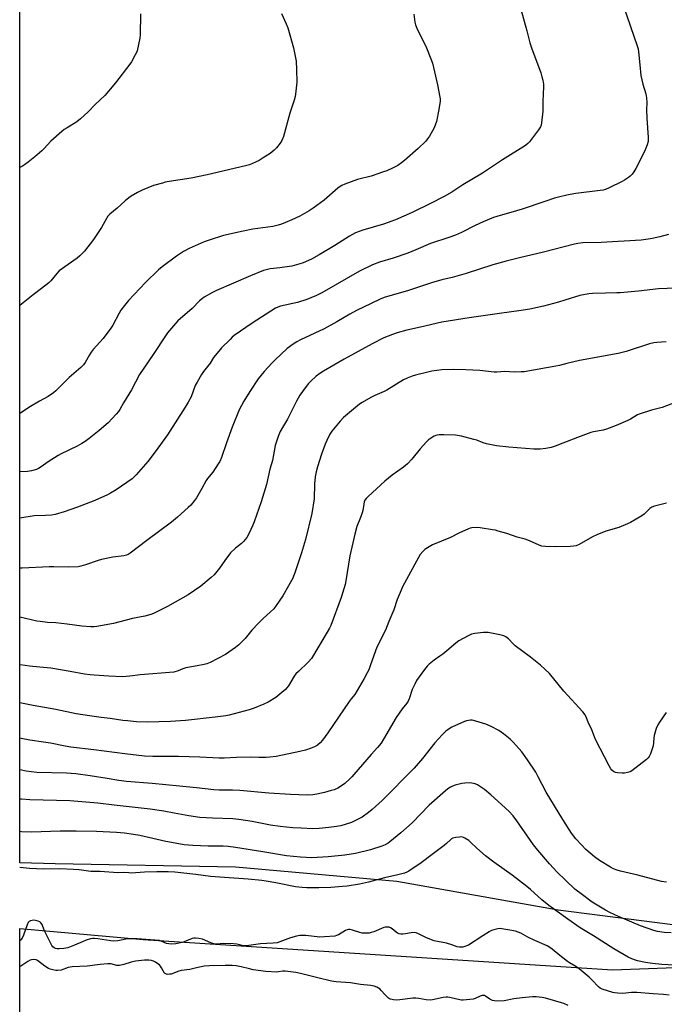
# Model space of a CAD drawing. Units: inches. Extents: x 1207768 to 1213768, y 525456 to 529456.
# Drawn here: x 1207768 to 1208088, y 526437 to 526927 of the extents above; entities that cross this region are included whole.
import ezdxf

# ---------------------------------------------------------------- set-up
doc = ezdxf.new("R2010")
doc.units = ezdxf.units.IN
doc.header["$MEASUREMENT"] = 0
for name, color, linetype in [('NTRL-Farm Land', 3, 'Continuous'), ('NTRL-Trees', 3, 'Continuous'), ('Undefined', 1, 'Continuous')]:
    doc.layers.add(name, color=color, linetype=linetype)

msp = doc.modelspace()

# ---------------------------------------------------------------- linework, layer by layer
at = {"layer": 'NTRL-Farm Land'}
msp.add_lwpolyline([(1208525.84, 526930.94), (1208454.6, 526817.66), (1208309.32, 526621.14), (1208245.61, 526552.18), (1208192.63, 526509.05), (1208140.78, 526482.4), (1208097.71, 526475.93), (1208035.55, 526483.98), (1207955.43, 526498.21), (1207875.17, 526505.25), (1207785.46, 526506.9), (1207767.86, 526507.5), (1207767.95, 527815.88)], dxfattribs=at)
at = {"layer": 'NTRL-Trees'}
msp.add_polyline3d([(1207767.8, 525456.41, 0), (1207767.86, 526474.77, 0), (1207829.13, 526469.39, 0), (1208062.6, 526454.3, 0), (1208151.8, 526457.61, 0), (1208240.45, 526510.76, 0), (1208286.92, 526563.59, 0), (1208322.74, 526604.31, 0), (1208341.34, 526625.45, 0), (1208475.53, 526833.49, 0), (1208497.69, 526869.7, 0), (1208558.94, 526866.74, 0), (1208535.42, 526761.31, 0), (1208467.63, 526413.67, 0), (1208497.1, 526334.63, 0), (1208767.19, 526212.15, 0)], dxfattribs=at)
at = {"layer": 'Undefined'}
for points, elevation in [([(1208068.11, 526933.38), (1208074.95, 526913.64), (1208075.37, 526912.04), (1208075.62, 526910.68), (1208076.15, 526904.17), (1208076.78, 526898.84), (1208077.79, 526894.57), (1208079.17, 526889.71), (1208079.52, 526887.74), (1208079.72, 526885.49), (1208079.62, 526881.71), (1208079.69, 526877.6), (1208080.42, 526868.07), (1208080.44, 526866.88), (1208080.36, 526866.1), (1208079.9, 526864.45), (1208078.54, 526861.14), (1208074.19, 526852.59), (1208073.32, 526851.02), (1208072.46, 526849.85), (1208071.48, 526848.78), (1208070.58, 526848.08), (1208068.67, 526846.8), (1208067.43, 526846.1), (1208061, 526842.95), (1208059.12, 526842.16), (1208057.98, 526841.85), (1208056.5, 526841.61), (1208044.44, 526840.13), (1208041.62, 526839.72), (1208039.93, 526839.4), (1208035.75, 526838.39), (1208033.77, 526837.84), (1208028.93, 526836.25), (1208017.63, 526832.42), (1208012.09, 526830.78), (1208006.77, 526829.31), (1208003.43, 526828.2), (1207998.32, 526826.1), (1207994.38, 526824.23), (1207987.51, 526820.77), (1207984.55, 526819.51), (1207981.25, 526818.26), (1207972.1, 526815.27), (1207964.83, 526812.16), (1207960.82, 526810.55), (1207953.47, 526808.09), (1207946.74, 526805.98), (1207943.29, 526804.69), (1207936.86, 526801.6), (1207917.99, 526790.83), (1207915.44, 526789.53), (1207912.54, 526788.27), (1207910.65, 526787.55), (1207905.94, 526786.03), (1207897.56, 526784.14), (1207896.15, 526783.68), (1207895.07, 526783.19), (1207883.37, 526775.74), (1207874.46, 526769.52), (1207873.48, 526768.71), (1207872.42, 526767.67), (1207868.24, 526763.39), (1207866.88, 526761.84), (1207864.26, 526758.66), (1207862.46, 526755.83), (1207859.25, 526751.67), (1207858.27, 526750.23), (1207856.05, 526746.47), (1207855.08, 526744.68), (1207853.06, 526739.14), (1207851.61, 526736.38), (1207850.14, 526733.91), (1207841.28, 526720.22), (1207835.18, 526711.69), (1207831.49, 526706.95), (1207829.24, 526704.23), (1207825.77, 526700.32), (1207824.77, 526699.27), (1207823.74, 526698.37), (1207815.73, 526692.84), (1207813.02, 526691.15), (1207811.49, 526690.32), (1207805.1, 526687.52), (1207796.48, 526684.32), (1207789.89, 526682.01), (1207785.38, 526680.64), (1207783.66, 526680.25), (1207780.69, 526680.09), (1207775.01, 526679.97), (1207767.87, 526678.86)], 276), ([(1208017, 526931.83), (1208020.03, 526921.05), (1208021.58, 526915.12), (1208022.43, 526912.62), (1208027.02, 526900.13), (1208027.57, 526898.24), (1208027.94, 526896.53), (1208028.24, 526894.46), (1208028.3, 526893.28), (1208028.03, 526885.92), (1208028.03, 526881.06), (1208027.31, 526875.25), (1208027.09, 526874.11), (1208026.79, 526873.31), (1208025.84, 526871.88), (1208021.31, 526865.91), (1208020.55, 526865.03), (1208019.43, 526864.1), (1208007.93, 526856.99), (1207997.93, 526850.33), (1207988.15, 526844.42), (1207982.69, 526840.77), (1207978.99, 526838.71), (1207972.15, 526835.18), (1207963.04, 526830.77), (1207954.76, 526827.14), (1207948.82, 526825.01), (1207938.5, 526821.93), (1207934.78, 526820.58), (1207931.8, 526818.95), (1207924.58, 526814.3), (1207916.75, 526809.73), (1207912.94, 526807.6), (1207908.87, 526805.74), (1207906.64, 526804.99), (1207903.23, 526804.09), (1207897.15, 526803.2), (1207892.33, 526802.76), (1207890.99, 526802.45), (1207889.14, 526801.85), (1207882.58, 526799.25), (1207865.76, 526791.91), (1207863.67, 526790.89), (1207859.6, 526788.63), (1207858.66, 526787.95), (1207857.31, 526786.82), (1207853.51, 526783.02), (1207846.47, 526776.82), (1207845.29, 526775.55), (1207841.33, 526770.86), (1207840.33, 526769.45), (1207834.57, 526760.61), (1207831.64, 526756.49), (1207827.39, 526750.17), (1207823.43, 526742.56), (1207819.37, 526736.18), (1207817.56, 526732.74), (1207816.97, 526731.79), (1207815.83, 526730.45), (1207811.74, 526726.18), (1207807.36, 526722.29), (1207802.42, 526718.4), (1207800.41, 526716.96), (1207798.72, 526715.86), (1207796.44, 526714.55), (1207788.41, 526710.76), (1207786.87, 526709.96), (1207781.99, 526706.83), (1207778.56, 526704.39), (1207777.14, 526703.53), (1207776.15, 526703.04), (1207773.68, 526702.29), (1207771.69, 526702.04), (1207767.87, 526701.8)], 278), ([(1207898.07, 526929.64), (1207900.38, 526924.6), (1207901.14, 526922.47), (1207904.06, 526912.59), (1207905.24, 526906.03), (1207905.54, 526901.77), (1207905.56, 526895.54), (1207905.04, 526889.61), (1207904.85, 526888.45), (1207904.34, 526886.54), (1207902.23, 526880.14), (1207898.98, 526868.6), (1207898.25, 526866.54), (1207897.39, 526865.2), (1207895.55, 526862.97), (1207894.32, 526861.78), (1207892.38, 526860.15), (1207888.93, 526857.85), (1207886.92, 526856.6), (1207885.06, 526855.73), (1207882.08, 526854.48), (1207880.08, 526853.92), (1207860.96, 526849.44), (1207853.14, 526847.83), (1207842.19, 526846.12), (1207840.22, 526845.75), (1207838.82, 526845.4), (1207834.39, 526844.13), (1207828.76, 526841.79), (1207826.39, 526840.7), (1207823.19, 526838.83), (1207822.02, 526838), (1207820.25, 526836.53), (1207816.23, 526832.87), (1207812.71, 526829.84), (1207811.7, 526828.85), (1207810.91, 526827.72), (1207808.48, 526823.29), (1207804.43, 526817.28), (1207800.03, 526811.6), (1207797.68, 526809.2), (1207796.31, 526808.12), (1207787.51, 526801.72), (1207786.26, 526800.48), (1207783.33, 526796.85), (1207782.31, 526795.83), (1207778.68, 526792.91), (1207774.52, 526789.76), (1207767.88, 526784.55)], 282), ([(1207827.81, 526929.44), (1207827.75, 526919.1), (1207827.48, 526917.33), (1207826.15, 526911.19), (1207825.86, 526910.35), (1207825.22, 526909.04), (1207823.38, 526905.69), (1207822.6, 526904.46), (1207815.41, 526895.16), (1207812.02, 526891.01), (1207810.11, 526888.94), (1207805.36, 526884.42), (1207801.93, 526880.81), (1207798.02, 526877.33), (1207796.21, 526875.87), (1207791.33, 526872.89), (1207789.92, 526871.95), (1207788.79, 526871.07), (1207783.32, 526866.25), (1207779.95, 526862.56), (1207778.73, 526861.37), (1207775.32, 526858.35), (1207772.05, 526855.75), (1207770.16, 526854.38), (1207769.18, 526853.77), (1207767.88, 526853.19)], 284), ([(1207963.89, 526929.28), (1207964.37, 526925.38), (1207964.73, 526923.98), (1207965.68, 526921.51), (1207968.52, 526916.11), (1207970.2, 526912.66), (1207972.36, 526907.2), (1207973.04, 526904.93), (1207975.61, 526894.15), (1207976.81, 526888.11), (1207976.9, 526887.26), (1207976.87, 526886.16), (1207976.2, 526881.88), (1207975.04, 526875.93), (1207974.66, 526874.63), (1207973.9, 526872.91), (1207971.69, 526868.75), (1207970.7, 526867.29), (1207969.75, 526866.17), (1207965.91, 526862.59), (1207959.11, 526856.59), (1207957.76, 526855.5), (1207955.84, 526854.18), (1207954.87, 526853.59), (1207953.62, 526852.95), (1207950.42, 526851.52), (1207948.78, 526850.88), (1207942.65, 526848.78), (1207935.89, 526847.11), (1207929.57, 526844.84), (1207927.96, 526844.17), (1207927.22, 526843.72), (1207926.07, 526842.82), (1207919.22, 526836.92), (1207913.73, 526832.82), (1207911.76, 526831.52), (1207907.18, 526828.99), (1207903.14, 526827.07), (1207899.94, 526825.69), (1207898.06, 526824.94), (1207896.36, 526824.42), (1207893.75, 526823.81), (1207883.82, 526822.41), (1207879, 526821.49), (1207869.24, 526819.28), (1207862, 526817.01), (1207859.5, 526816.12), (1207852.09, 526812.92), (1207849.29, 526811.38), (1207845.71, 526809.08), (1207838.59, 526803.78), (1207836.76, 526802.27), (1207830.45, 526795.92), (1207821.88, 526786.93), (1207819.89, 526784.53), (1207818.18, 526782.26), (1207817.29, 526780.74), (1207814.09, 526774.78), (1207813.14, 526773.28), (1207809.25, 526768.05), (1207804.39, 526762.65), (1207803.32, 526761.36), (1207802.47, 526760.06), (1207800.34, 526756.16), (1207799.54, 526755.04), (1207798.21, 526753.65), (1207792.46, 526748.7), (1207785.8, 526742.03), (1207784.67, 526741.13), (1207781.95, 526739.32), (1207777.6, 526736.93), (1207773.1, 526734.32), (1207767.88, 526730.81)], 280), ([(1208090.51, 526819.86), (1208086.22, 526818.65), (1208082.3, 526817.78), (1208080.33, 526817.41), (1208076.89, 526816.97), (1208056.98, 526815.84), (1208047.91, 526815.64), (1208045.36, 526815.4), (1208043.67, 526815.07), (1208027.69, 526810.81), (1208017.03, 526808.36), (1208009.7, 526806.52), (1208003.17, 526804.66), (1207989.84, 526800.35), (1207982.84, 526798.43), (1207977.69, 526797.2), (1207972.6, 526795.79), (1207960.6, 526791.8), (1207950.78, 526789.04), (1207949.08, 526788.49), (1207947.15, 526787.7), (1207942.6, 526785.58), (1207935.31, 526782.02), (1207932.05, 526780.24), (1207925.53, 526776.36), (1207919.31, 526772.87), (1207907.43, 526767.38), (1207905.61, 526766.42), (1207903.84, 526765.35), (1207900.9, 526763.06), (1207894.86, 526757.48), (1207893.4, 526756.02), (1207889.34, 526751.69), (1207886.47, 526748.03), (1207882.28, 526741.74), (1207879.34, 526737.03), (1207877, 526732.68), (1207873.44, 526724.07), (1207870.59, 526716.32), (1207868.09, 526708.89), (1207867.3, 526707.02), (1207866.59, 526705.76), (1207863.87, 526701.61), (1207861.28, 526698.52), (1207860.61, 526697.59), (1207858.41, 526693.49), (1207855.75, 526688.93), (1207854.77, 526687.5), (1207852.89, 526685.33), (1207851.64, 526684.09), (1207846.37, 526679.3), (1207843.35, 526676.81), (1207831, 526667.77), (1207822.78, 526661.42), (1207821.79, 526660.76), (1207820.95, 526660.39), (1207819.55, 526660.12), (1207814.1, 526659.46), (1207808.47, 526658.26), (1207806.8, 526657.79), (1207800.51, 526655.57), (1207798.26, 526654.95), (1207796.84, 526654.67), (1207792, 526654.38), (1207784.86, 526654.55), (1207782.49, 526654.54), (1207769.02, 526653.92), (1207767.87, 526653.95)], 274), ([(1208098.4, 526793.35), (1208085.5, 526792.77), (1208075.5, 526791.58), (1208066.49, 526790.84), (1208064.74, 526790.75), (1208059.11, 526790.69), (1208052.61, 526790.47), (1208050.85, 526790.34), (1208046.38, 526789.45), (1208038.91, 526787.11), (1208035.8, 526786.23), (1208028.39, 526784.24), (1208021.56, 526782.73), (1208016.05, 526781.86), (1208007.61, 526780.77), (1207991.29, 526778.36), (1207977.7, 526776.15), (1207967.1, 526773.81), (1207960.36, 526772.22), (1207955.53, 526770.87), (1207953.29, 526770.12), (1207948.9, 526768.36), (1207943.04, 526765.47), (1207929.19, 526757.89), (1207918.97, 526751.92), (1207917.05, 526750.64), (1207915.21, 526749.3), (1207912.68, 526746.96), (1207911.29, 526745.5), (1207908.4, 526741.68), (1207907.21, 526739.96), (1207905.52, 526736.9), (1207900.94, 526727.93), (1207898.56, 526723.92), (1207897.42, 526721.84), (1207896.29, 526719.44), (1207894.88, 526714.96), (1207893.61, 526707.45), (1207892.18, 526703.11), (1207890.51, 526695.56), (1207889.9, 526693.31), (1207887.94, 526686.93), (1207884.43, 526676.9), (1207883.77, 526675.28), (1207881.78, 526671.02), (1207880.81, 526669.22), (1207879.19, 526667.18), (1207878.19, 526666.27), (1207875.18, 526663.94), (1207872.7, 526661.5), (1207869.8, 526657.82), (1207867.2, 526654), (1207864.47, 526650.67), (1207862.95, 526649.26), (1207857.95, 526645.01), (1207851.61, 526640.7), (1207841.36, 526634.8), (1207834.33, 526631.37), (1207832.99, 526630.88), (1207829.97, 526630.06), (1207823.91, 526628.85), (1207814.38, 526626.5), (1207806.09, 526624.95), (1207804.65, 526624.78), (1207803.19, 526624.72), (1207798.64, 526625.04), (1207791.49, 526626.08), (1207788.6, 526626.41), (1207785.71, 526626.69), (1207781.56, 526626.92), (1207778.02, 526627.35), (1207776.31, 526627.65), (1207767.87, 526629.52)], 272), ([(1208089.28, 526766.37), (1208084.64, 526766.07), (1208083.23, 526765.89), (1208081.04, 526765.38), (1208069.37, 526761.65), (1208065.47, 526760.63), (1208046.18, 526757.17), (1208039.94, 526755.71), (1208036.32, 526754.75), (1208034.42, 526754.32), (1208018.64, 526751.58), (1208017.2, 526751.47), (1208013.68, 526751.44), (1208009.04, 526751.65), (1208005.15, 526751.38), (1208003.81, 526751.35), (1207996.64, 526752.16), (1207989.64, 526752.54), (1207983.66, 526752.68), (1207977.8, 526752.53), (1207972.86, 526751.82), (1207970.85, 526751.4), (1207964.59, 526749.85), (1207962.93, 526749.34), (1207960.49, 526748.44), (1207958.7, 526747.5), (1207950.47, 526742.37), (1207949.14, 526741.74), (1207944.51, 526739.85), (1207942.41, 526738.77), (1207938.05, 526736.28), (1207936.81, 526735.48), (1207928.84, 526728.79), (1207927.25, 526727.04), (1207923.02, 526722.09), (1207922.1, 526720.58), (1207920.48, 526717.43), (1207919.71, 526715.54), (1207917.88, 526710.61), (1207915.9, 526704.38), (1207915.26, 526701.85), (1207914.8, 526699.35), (1207914.46, 526695.93), (1207914.28, 526688.39), (1207913.08, 526681.12), (1207909.89, 526668.18), (1207907.93, 526661.63), (1207904.66, 526651.62), (1207904.06, 526649.98), (1207903.59, 526648.94), (1207901.57, 526645.17), (1207898.68, 526640.1), (1207895.36, 526635.36), (1207894.13, 526633.76), (1207892.33, 526631.98), (1207888.95, 526628.95), (1207886.59, 526626.58), (1207883.3, 526623.04), (1207879.91, 526619.01), (1207876.79, 526615.79), (1207875.16, 526614.55), (1207870.12, 526611), (1207862.54, 526607.07), (1207860.95, 526606.45), (1207859.56, 526606.07), (1207856.13, 526605.36), (1207850.41, 526604.31), (1207848.99, 526603.82), (1207846.58, 526602.82), (1207844.39, 526602.28), (1207827.66, 526600.83), (1207822.6, 526600.22), (1207818.9, 526599.99), (1207812.06, 526600.24), (1207804.89, 526600.69), (1207802.89, 526600.89), (1207800.1, 526601.3), (1207792.9, 526602.61), (1207783.33, 526604.15), (1207777.78, 526604.76), (1207772.62, 526605.21), (1207770.59, 526605.49), (1207767.99, 526605.96), (1207767.87, 526605.99)], 270), ([(1208096.03, 526737.15), (1208087.29, 526733.82), (1208081.98, 526732.41), (1208076.39, 526730.69), (1208075.1, 526730.08), (1208071.55, 526728.05), (1208070.25, 526727.4), (1208064.43, 526724.85), (1208059.72, 526723.03), (1208058.04, 526722.56), (1208053.2, 526721.72), (1208051.79, 526721.37), (1208045.18, 526718.94), (1208037.92, 526716.06), (1208034.06, 526714.62), (1208032.1, 526714), (1208029.56, 526713.39), (1208026.63, 526713.15), (1208023.47, 526713.12), (1208011.16, 526714.08), (1208004.97, 526714.82), (1207999.91, 526715.72), (1207998.31, 526716.23), (1207995.11, 526717.53), (1207993.72, 526717.96), (1207987.52, 526719.56), (1207984.49, 526720.04), (1207978.73, 526720.21), (1207976.49, 526720.16), (1207975.44, 526720.03), (1207974.69, 526719.83), (1207973.94, 526719.54), (1207973.16, 526719.12), (1207971.2, 526717.8), (1207970.15, 526716.8), (1207967.06, 526713.26), (1207962.86, 526708.06), (1207960.76, 526705.8), (1207958.66, 526704.16), (1207953.06, 526700.22), (1207949.36, 526697.2), (1207941.13, 526689.6), (1207940.14, 526688.56), (1207939.53, 526687.66), (1207939.2, 526686.87), (1207938.89, 526685.72), (1207938.4, 526682.56), (1207938.16, 526681.43), (1207937.36, 526679.19), (1207935.54, 526674.66), (1207934.42, 526670.76), (1207931.99, 526660.05), (1207930.09, 526647.67), (1207929.7, 526645.77), (1207927.7, 526639.43), (1207922.59, 526625.48), (1207921.95, 526624.13), (1207920.79, 526622.05), (1207912.87, 526609.07), (1207911.25, 526607.17), (1207906.4, 526602.58), (1207905.21, 526601.33), (1207904.39, 526600.18), (1207901.55, 526595.5), (1207900.74, 526594.41), (1207900.02, 526593.62), (1207898.23, 526592.06), (1207895.2, 526589.67), (1207891.36, 526587.4), (1207889.27, 526586.29), (1207884.44, 526584.42), (1207881.93, 526583.57), (1207871.99, 526580.91), (1207870.26, 526580.59), (1207865.01, 526579.85), (1207850.2, 526578.22), (1207842.85, 526577.79), (1207831.17, 526577.42), (1207825.84, 526577.56), (1207821.48, 526578), (1207819.15, 526578.27), (1207812.88, 526579.2), (1207808.28, 526579.72), (1207802.54, 526580.5), (1207795.97, 526581.6), (1207785.7, 526583.63), (1207774.43, 526585.63), (1207767.87, 526587.07)], 268), ([(1208089.43, 526686.19), (1208083.55, 526684.7), (1208082.2, 526684.24), (1208081.13, 526683.53), (1208078.33, 526680.85), (1208077.2, 526679.9), (1208071.64, 526676.64), (1208070.08, 526675.93), (1208065.82, 526674.22), (1208059.39, 526672.28), (1208054.83, 526670.5), (1208052.72, 526669.46), (1208046.04, 526665.72), (1208044.51, 526665.06), (1208043.17, 526664.82), (1208041.52, 526664.67), (1208034.36, 526664.53), (1208029.33, 526664.71), (1208027.57, 526664.88), (1208026.18, 526665.31), (1208021.28, 526667.48), (1208019.14, 526668.32), (1208015.19, 526669.42), (1208010.13, 526671.09), (1208005.85, 526672.38), (1208004.42, 526672.76), (1208002.98, 526673.03), (1207996.89, 526673.99), (1207995.16, 526674.14), (1207992.67, 526673.91), (1207991.86, 526673.74), (1207991.02, 526673.46), (1207986.15, 526671.26), (1207982.09, 526669.26), (1207973.18, 526665.49), (1207970.67, 526664.1), (1207969.24, 526663.17), (1207968.25, 526662.2), (1207967.03, 526660.66), (1207966.12, 526659.19), (1207958.22, 526644.68), (1207957.48, 526643.08), (1207955.59, 526638.44), (1207953.8, 526633.28), (1207951.38, 526627.45), (1207949.69, 526623.08), (1207945.37, 526614.63), (1207942.34, 526605.89), (1207941.41, 526603.39), (1207940.68, 526601.82), (1207939.17, 526599.08), (1207934.48, 526591.1), (1207932.74, 526589.06), (1207931.74, 526587.7), (1207921.1, 526572.01), (1207918.36, 526568.48), (1207917.2, 526567.13), (1207915.84, 526566.01), (1207914.35, 526565.17), (1207912.79, 526564.45), (1207910.03, 526563.53), (1207907.2, 526562.83), (1207895.33, 526560.38), (1207892.16, 526559.98), (1207890.42, 526559.85), (1207886.66, 526559.83), (1207882.43, 526559.92), (1207875.71, 526559.88), (1207869.45, 526559.46), (1207866.94, 526559.4), (1207857.41, 526559.9), (1207846.73, 526560.34), (1207833.98, 526560.32), (1207829.94, 526560.54), (1207820.11, 526561.56), (1207804.71, 526563.62), (1207793.3, 526565), (1207790.45, 526565.47), (1207783.16, 526566.89), (1207779.64, 526567.45), (1207772.84, 526568.38), (1207768.46, 526569.27), (1207767.87, 526569.42)], 266), ([(1208089.25, 526582.19), (1208085.95, 526577.37), (1208085.19, 526576.13), (1208084.43, 526574.19), (1208083.35, 526570.77), (1208083.2, 526569.62), (1208083.08, 526567.03), (1208082.81, 526565.6), (1208081.52, 526561.65), (1208080.95, 526560.32), (1208080.42, 526559.64), (1208079.54, 526558.85), (1208072.22, 526553.14), (1208071.45, 526552.73), (1208070.04, 526552.32), (1208068.58, 526552.08), (1208067.45, 526552.06), (1208065.17, 526552.2), (1208064.07, 526552.38), (1208063.12, 526552.82), (1208062.31, 526553.49), (1208061.79, 526554.2), (1208060.92, 526555.75), (1208054.23, 526568.84), (1208052.3, 526573.62), (1208050.58, 526577.43), (1208049.77, 526579.6), (1208048.97, 526581.09), (1208047.86, 526582.46), (1208038.49, 526592.82), (1208031.24, 526601.55), (1208028.98, 526603.79), (1208026.83, 526605.71), (1208021.78, 526609.68), (1208014.27, 526615.31), (1208013.25, 526616.29), (1208010.97, 526618.79), (1208009.57, 526619.86), (1208008.52, 526620.37), (1208006.53, 526620.84), (1208000.75, 526621.91), (1207999.63, 526622.01), (1207998.5, 526621.99), (1207994.15, 526621.44), (1207992.45, 526621.08), (1207990.86, 526620.34), (1207986.21, 526617.74), (1207984.77, 526616.73), (1207980.31, 526612.87), (1207978.22, 526611.18), (1207976.78, 526610.11), (1207973.88, 526608.14), (1207971.47, 526606.14), (1207970.44, 526605.16), (1207969.17, 526603.56), (1207965.23, 526598.06), (1207964.26, 526596.24), (1207962.99, 526593.57), (1207961.48, 526588.96), (1207960.93, 526587.75), (1207960.34, 526586.86), (1207958.02, 526584.03), (1207955.03, 526579.72), (1207948.74, 526568.92), (1207947.5, 526566.92), (1207945.8, 526564.78), (1207942.56, 526561.23), (1207934.03, 526551.33), (1207933.02, 526550.23), (1207931.79, 526549.04), (1207929.45, 526546.94), (1207928.31, 526546.05), (1207926.05, 526544.64), (1207924.16, 526543.81), (1207922.77, 526543.35), (1207919.42, 526542.44), (1207915.54, 526541.54), (1207913.6, 526541.2), (1207910.8, 526541.03), (1207902.55, 526541.39), (1207891.74, 526542.01), (1207877.37, 526543.44), (1207873.6, 526543.52), (1207866.93, 526543.52), (1207864.42, 526543.66), (1207855.77, 526544.69), (1207847.32, 526545.58), (1207833.73, 526546.81), (1207820.95, 526547.85), (1207817.07, 526548.4), (1207811.31, 526549.43), (1207802.9, 526550.77), (1207795.79, 526551.69), (1207791.04, 526552), (1207776.32, 526552.43), (1207773.5, 526552.67), (1207770.96, 526553.03), (1207767.86, 526553.64)], 264), ([(1208089.5, 526497.8), (1208087.02, 526498.25), (1208075.16, 526501.31), (1208066.69, 526503.27), (1208064.99, 526503.75), (1208063.13, 526504.46), (1208061.6, 526505.25), (1208056.17, 526508.58), (1208053.62, 526510.47), (1208049.45, 526514.12), (1208047.15, 526516.36), (1208044.46, 526519.46), (1208042.26, 526522.2), (1208037.89, 526529.05), (1208029.7, 526542.52), (1208025.74, 526550.25), (1208024.45, 526552.59), (1208020.39, 526558.69), (1208017.5, 526562.61), (1208016.23, 526564.19), (1208013.18, 526567.44), (1208011.68, 526568.89), (1208008.5, 526571.62), (1208006.15, 526573.2), (1208002.37, 526575.17), (1207999.64, 526576.42), (1207994.6, 526577.94), (1207992.9, 526578.34), (1207992.08, 526578.38), (1207991, 526578.28), (1207989.94, 526578.05), (1207989.11, 526577.76), (1207982.72, 526574.81), (1207980.91, 526573.76), (1207979.73, 526572.89), (1207977.95, 526571.11), (1207974.27, 526567.05), (1207968.17, 526559.37), (1207964.04, 526554.58), (1207948.14, 526538.47), (1207943.13, 526533.96), (1207941.34, 526532.51), (1207938.08, 526530.22), (1207934.45, 526528.29), (1207932.86, 526527.55), (1207927.57, 526525.87), (1207924.16, 526525.27), (1207921.57, 526524.94), (1207916.72, 526524.5), (1207913.58, 526524.4), (1207907.78, 526524.64), (1207903.73, 526524.92), (1207897.4, 526525.53), (1207892.54, 526526.17), (1207883.49, 526527.92), (1207876.83, 526529.04), (1207873.81, 526529.28), (1207863.62, 526529.58), (1207857.4, 526530.04), (1207851.92, 526530.74), (1207844.55, 526532.07), (1207839.41, 526533.08), (1207832.75, 526534.18), (1207814.74, 526536.05), (1207806.62, 526537.12), (1207792.68, 526538.19), (1207772.92, 526538.69), (1207768.78, 526539.02), (1207767.86, 526539.18)], 262), ([(1208091.78, 526472.62), (1208088.34, 526472.77), (1208084.94, 526473.39), (1208083.25, 526473.82), (1208076.63, 526476.2), (1208065.69, 526480.8), (1208061.25, 526482.83), (1208059.2, 526483.91), (1208052.6, 526487.97), (1208047.69, 526491.46), (1208043.97, 526494.41), (1208039.2, 526498.83), (1208035.17, 526502.8), (1208031.24, 526506.97), (1208025.44, 526513.81), (1208023.28, 526516.47), (1208020.28, 526520.71), (1208016.56, 526526.25), (1208015.01, 526528.4), (1208013.22, 526530.74), (1208011.1, 526533.11), (1208002.17, 526541.26), (1207998.94, 526543.95), (1207997.04, 526545.26), (1207995.57, 526546.16), (1207994.27, 526546.69), (1207992.65, 526547.1), (1207991.5, 526547.18), (1207989.16, 526547.05), (1207987.72, 526546.86), (1207985.75, 526546.47), (1207984.36, 526546.07), (1207983.01, 526545.57), (1207982, 526545.05), (1207980.81, 526544.29), (1207979.53, 526543.24), (1207971.53, 526536.09), (1207962.96, 526527.4), (1207957.42, 526522.32), (1207951.92, 526517.81), (1207950.99, 526517.18), (1207949.57, 526516.43), (1207947.94, 526515.8), (1207942.27, 526513.94), (1207934.89, 526512.14), (1207929.51, 526511.34), (1207921.29, 526510.47), (1207913.08, 526509.96), (1207907.46, 526510.23), (1207900.43, 526510.99), (1207888.74, 526512.99), (1207875.17, 526515.04), (1207871.42, 526515.49), (1207868.97, 526515.66), (1207861.47, 526515.78), (1207853.94, 526516.05), (1207849.63, 526516.38), (1207846.91, 526516.82), (1207840.52, 526518.1), (1207827.6, 526521.02), (1207824.45, 526521.54), (1207819.88, 526522.15), (1207816.01, 526522.47), (1207805.98, 526522.97), (1207795.83, 526523.27), (1207787.99, 526523.2), (1207773.74, 526522.68), (1207768.78, 526522.9), (1207767.86, 526523)], 260), ([(1208093.49, 526456.6), (1208087.12, 526456.83), (1208082.47, 526457.37), (1208079.04, 526457.96), (1208075.13, 526458.75), (1208073.54, 526459.19), (1208072.31, 526459.65), (1208070.5, 526460.6), (1208063.26, 526464.73), (1208053.15, 526471.21), (1208046.62, 526475.21), (1208040.35, 526479.37), (1208031.02, 526486.17), (1208027.43, 526489.06), (1208021.84, 526494.21), (1208020.04, 526495.73), (1208012.75, 526501.24), (1208003.57, 526507.76), (1207999.43, 526510.91), (1207995.09, 526514.76), (1207992.04, 526517.79), (1207991.19, 526518.54), (1207989.23, 526519.71), (1207988.46, 526520.07), (1207987.67, 526520.31), (1207986.51, 526520.29), (1207984.74, 526520.01), (1207983.29, 526519.67), (1207982.55, 526519.34), (1207982, 526518.92), (1207980.02, 526517.01), (1207978.93, 526516.06), (1207973.56, 526512.17), (1207966.86, 526507.01), (1207964.49, 526505.38), (1207961.28, 526503.33), (1207960.27, 526502.77), (1207959.21, 526502.34), (1207955.88, 526501.43), (1207949.2, 526499.92), (1207941.36, 526497.77), (1207936.77, 526496.89), (1207930.64, 526495.9), (1207928.3, 526495.63), (1207922.47, 526495.17), (1207916.62, 526495.08), (1207910.68, 526495.1), (1207908.37, 526495.22), (1207905.02, 526495.58), (1207895.27, 526497.45), (1207890.4, 526498.31), (1207888.2, 526498.61), (1207881.5, 526499.28), (1207869.68, 526500.11), (1207862.7, 526500.7), (1207855.34, 526501.71), (1207844.99, 526502.75), (1207841.61, 526502.95), (1207836.07, 526503.01), (1207829.91, 526502.79), (1207823.25, 526502.39), (1207822.12, 526502.4), (1207819.52, 526502.59), (1207816.56, 526502.51), (1207807.82, 526503.06), (1207803.22, 526503.18), (1207797.41, 526503.92), (1207794.51, 526504.11), (1207787.73, 526504.42), (1207779.64, 526504.35), (1207772.75, 526504.66), (1207767.86, 526505.08)], 258), ([(1208090.81, 526441.73), (1208087.98, 526442.07), (1208082.81, 526442.37), (1208074.72, 526443.07), (1208072.13, 526443), (1208067.78, 526442.49), (1208065.24, 526442.62), (1208063.84, 526442.78), (1208062.75, 526443.01), (1208057.52, 526444.71), (1208056.54, 526445.18), (1208055.7, 526445.78), (1208052.57, 526449.1), (1208051.1, 526450.56), (1208046.02, 526454.71), (1208044.41, 526455.89), (1208041.28, 526457.76), (1208040.33, 526458.41), (1208036.5, 526461.43), (1208032.68, 526464.6), (1208031.55, 526465.41), (1208030.11, 526466.14), (1208023.95, 526468.8), (1208020.5, 526470.53), (1208017.02, 526472.45), (1208015.77, 526473), (1208014.4, 526473.41), (1208010.64, 526474.22), (1208007.53, 526474.71), (1208006.69, 526474.74), (1208005.55, 526474.6), (1208003.57, 526474.15), (1208002.49, 526473.77), (1208001.24, 526473.11), (1207998.08, 526471.19), (1207991.07, 526466.59), (1207989.23, 526465.86), (1207988.15, 526465.57), (1207987.33, 526465.45), (1207986.51, 526465.5), (1207985.43, 526465.73), (1207982.69, 526466.72), (1207980.03, 526467.52), (1207975.53, 526468.31), (1207973.87, 526468.75), (1207970.08, 526470.11), (1207966.11, 526472.22), (1207965.02, 526472.64), (1207963.94, 526472.74), (1207962.55, 526472.66), (1207959.71, 526472.14), (1207958.37, 526472.02), (1207957.29, 526472.03), (1207956.5, 526472.2), (1207955.75, 526472.5), (1207955.05, 526472.93), (1207953.01, 526474.62), (1207952.3, 526475.11), (1207951.54, 526475.39), (1207950.45, 526475.5), (1207949.63, 526475.44), (1207948.84, 526475.23), (1207943.98, 526473.2), (1207942.69, 526472.77), (1207941.63, 526472.53), (1207939.91, 526472.44), (1207938.18, 526472.56), (1207937.02, 526472.85), (1207933.3, 526474), (1207932.17, 526474.23), (1207931.33, 526474.27), (1207930.59, 526474.12), (1207929.88, 526473.83), (1207926.38, 526471.73), (1207925.32, 526471.25), (1207924.48, 526471.03), (1207919.45, 526470.64), (1207917.07, 526470.55), (1207910.09, 526471.26), (1207908.3, 526471.37), (1207907.12, 526471.32), (1207905.41, 526470.97), (1207902.57, 526470.21), (1207897.17, 526468.15), (1207895.81, 526467.75), (1207893.95, 526467.54), (1207887.64, 526467.26), (1207880.53, 526466.17), (1207879.04, 526466.25), (1207875.77, 526467), (1207874.06, 526467.22), (1207869.01, 526467.29), (1207865.77, 526467.1), (1207864.34, 526467.2), (1207862.81, 526467.65), (1207858.65, 526469.49), (1207856.97, 526469.87), (1207855.28, 526470.07), (1207854.45, 526470.01), (1207853.66, 526469.8), (1207849.67, 526468.11), (1207848.58, 526467.77), (1207845.54, 526467.23), (1207843.08, 526467.09), (1207841.98, 526467.16), (1207840.82, 526467.39), (1207838.16, 526468.53), (1207837.37, 526468.79), (1207835.01, 526469.08), (1207826.2, 526469.68), (1207823.92, 526469.73), (1207821.37, 526469.59), (1207816.68, 526468.73), (1207814.63, 526468.56), (1207813.16, 526468.71), (1207806.72, 526469.73), (1207805, 526469.89), (1207804.14, 526469.83), (1207803, 526469.65), (1207800.83, 526468.99), (1207799.32, 526468.39), (1207795.13, 526466.44), (1207791.76, 526465.26), (1207789.77, 526464.91), (1207787.5, 526464.7), (1207786.39, 526464.68), (1207785.61, 526464.81), (1207784.92, 526465.18), (1207784.33, 526465.71), (1207783.83, 526466.39), (1207782.71, 526468.41), (1207779.95, 526474.03), (1207778.91, 526476.76), (1207778.36, 526477.68), (1207777.74, 526478.16), (1207776.97, 526478.47), (1207775.6, 526478.84), (1207774.77, 526478.95), (1207773.98, 526478.86), (1207773.22, 526478.61), (1207772.53, 526478.25), (1207771.96, 526477.71), (1207771.44, 526476.69), (1207769.66, 526471.57), (1207768.98, 526470.06), (1207768.41, 526469.25), (1207767.86, 526468.75)], 256), ([(1208040.63, 526436.59), (1208038.36, 526437.53), (1208037.28, 526437.9), (1208029.36, 526440.15), (1208027.63, 526440.54), (1208024.69, 526440.86), (1208022.92, 526440.84), (1208017.64, 526440.32), (1208013.51, 526439.77), (1208008.72, 526438.91), (1208005.6, 526438.72), (1208003.92, 526438.77), (1208002.89, 526439.06), (1208001.69, 526439.7), (1207999.55, 526441.22), (1207999.06, 526441.46), (1207998.56, 526441.57), (1207997.79, 526441.51), (1207996.76, 526441.22), (1207994.4, 526440.09), (1207993.32, 526439.7), (1207991.61, 526439.44), (1207988.44, 526439.14), (1207987.58, 526439.15), (1207986.7, 526439.29), (1207982.39, 526440.42), (1207980.75, 526440.7), (1207979.87, 526440.66), (1207978.4, 526440.44), (1207973.12, 526439.35), (1207971.94, 526439.19), (1207969.98, 526439.31), (1207966.24, 526440.09), (1207964.79, 526440.23), (1207963.36, 526440.16), (1207956.8, 526439.29), (1207955.37, 526439.26), (1207953.64, 526439.41), (1207952.23, 526439.65), (1207951.71, 526439.84), (1207951.24, 526440.14), (1207949.54, 526441.75), (1207947.62, 526444.03), (1207947.01, 526444.63), (1207945.37, 526445.66), (1207944.09, 526446.18), (1207942.4, 526446.47), (1207937.28, 526447.03), (1207932.39, 526447.76), (1207925.18, 526448.29), (1207922.86, 526448.59), (1207916.07, 526450.22), (1207907.53, 526452.47), (1207905.19, 526452.96), (1207902.53, 526453.34), (1207899.86, 526453.58), (1207898.74, 526453.56), (1207896.53, 526453.21), (1207895.68, 526453.15), (1207890.25, 526453.45), (1207883.97, 526454.29), (1207882.11, 526454.69), (1207878.01, 526455.75), (1207875.47, 526456.22), (1207873.42, 526456.4), (1207869.93, 526456.49), (1207862.21, 526456.27), (1207859.61, 526456.06), (1207855.69, 526455.31), (1207852.41, 526454.5), (1207848.08, 526453.9), (1207847, 526453.58), (1207843.15, 526452.18), (1207842.3, 526452.03), (1207841.18, 526452.01), (1207840.42, 526452.21), (1207839.85, 526452.66), (1207839.1, 526453.72), (1207838.31, 526455.33), (1207837.85, 526456.08), (1207837.26, 526456.7), (1207836.58, 526457.26), (1207835.39, 526458.11), (1207834.39, 526458.62), (1207833.37, 526458.91), (1207832.05, 526459.09), (1207829.84, 526459.06), (1207825.43, 526458.51), (1207823.19, 526457.99), (1207819.66, 526456.83), (1207817.42, 526456.42), (1207816.1, 526456.48), (1207813.11, 526457.16), (1207811.67, 526457.27), (1207807.83, 526456.99), (1207801.38, 526456.08), (1207793.97, 526455.8), (1207791.96, 526455.39), (1207788.37, 526454.17), (1207786.64, 526453.94), (1207785.77, 526454), (1207784.31, 526454.28), (1207782.88, 526454.66), (1207782.1, 526454.97), (1207780.35, 526456.07), (1207776.66, 526458.92), (1207775.98, 526459.25), (1207774.88, 526459.41), (1207773.75, 526459.3), (1207772.97, 526459.03), (1207771.78, 526458.36), (1207768.39, 526456.11), (1207767.86, 526455.86)], 254)]:
    msp.add_lwpolyline(points, dxfattribs=dict(at, elevation=elevation))

doc.saveas('drawing.dxf')
